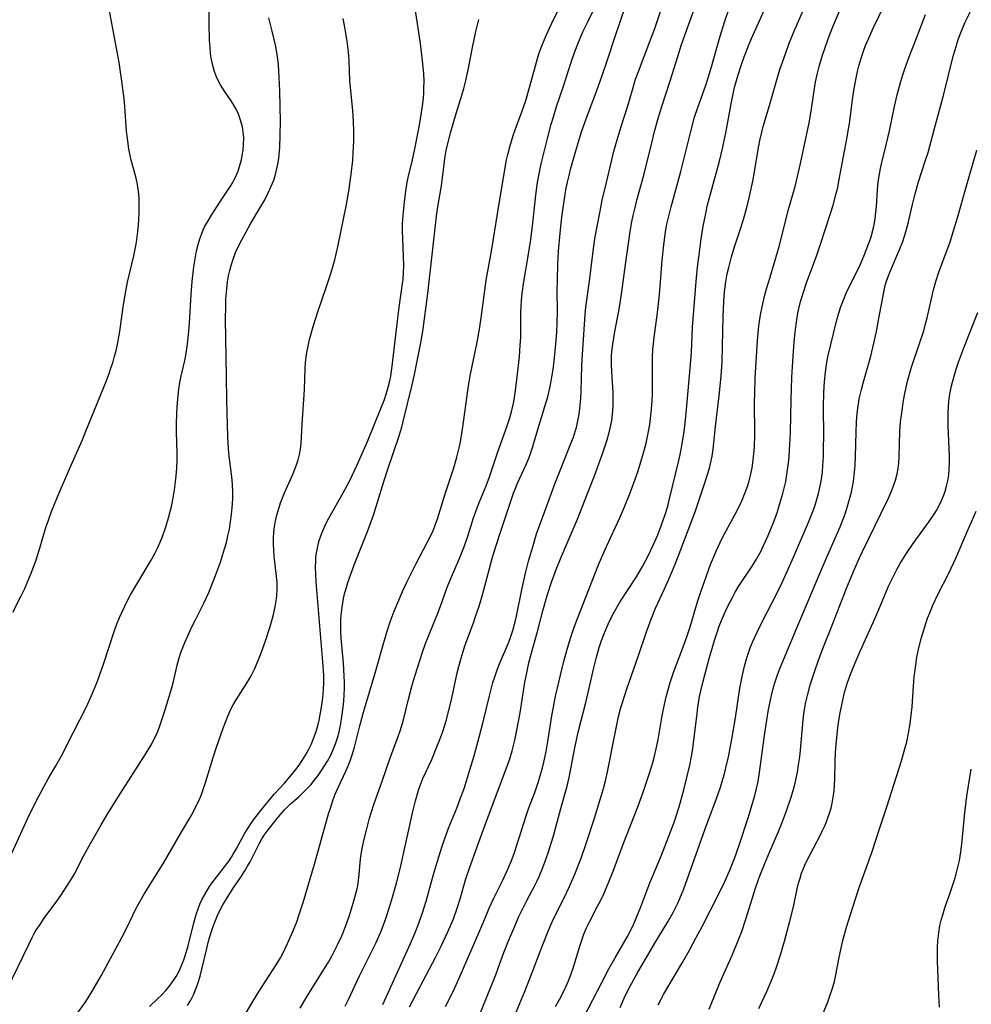
# Model space of a CAD drawing. Units: inches. Extents: x 2065950 to 2070643, y 216968 to 220138.
# Drawn here: x 2069216 to 2069330, y 218895 to 219013 of the extents above; entities that cross this region are included whole.
import ezdxf

# ---------------------------------------------------------------- set-up
doc = ezdxf.new("R2010")
doc.units = ezdxf.units.IN
doc.header["$MEASUREMENT"] = 0
doc.layers.add('c_19_T13S_R19E', color=84, linetype='Continuous')

msp = doc.modelspace()

# ---------------------------------------------------------------- linework, layer by layer
at = {"layer": 'c_19_T13S_R19E'}
for points, elevation in [([(2069270.86, 218892.96), (2069272.43, 218896.76), (2069272.85, 218897.84), (2069273.92, 218900.74), (2069274.47, 218902.12), (2069275.22, 218903.89), (2069275.68, 218904.95), (2069276.17, 218906.01), (2069276.66, 218906.98), (2069277.64, 218908.84), (2069277.88, 218909.32), (2069278.12, 218909.84), (2069278.57, 218910.93), (2069278.81, 218911.56), (2069279.21, 218912.69), (2069279.84, 218914.7), (2069280.74, 218917.98), (2069281.34, 218920.1), (2069281.49, 218920.66), (2069281.77, 218921.92), (2069282.41, 218925.26), (2069282.83, 218927.13), (2069283.75, 218930.7), (2069284.71, 218934.86), (2069285.02, 218936.14), (2069285.35, 218937.31), (2069285.62, 218938.15), (2069285.96, 218939.06), (2069286.4, 218940.1), (2069286.65, 218940.62), (2069287.12, 218941.51), (2069287.83, 218942.72), (2069289.79, 218945.77), (2069290.53, 218947.02), (2069291.2, 218948.26), (2069291.82, 218949.56), (2069292.35, 218950.79), (2069292.81, 218951.98), (2069293.25, 218953.24), (2069293.55, 218954.22), (2069293.74, 218954.94), (2069294.88, 218959.72), (2069295.04, 218960.43), (2069295.29, 218961.72), (2069295.51, 218963.17), (2069295.63, 218964.19), (2069295.8, 218965.81), (2069296.28, 218971.21), (2069296.39, 218972.69), (2069296.54, 218975.7), (2069296.97, 218981.16), (2069297.14, 218982.9), (2069297.35, 218984.67), (2069297.57, 218986.28), (2069297.82, 218987.81), (2069298.07, 218989.12), (2069298.34, 218990.34), (2069298.72, 218991.8), (2069299.74, 218995.58), (2069300.15, 218997.28), (2069300.55, 218999.19), (2069301.14, 219002.45), (2069301.44, 219003.86), (2069301.6, 219004.56), (2069301.99, 219005.93), (2069302.4, 219007.19), (2069302.72, 219008.11), (2069303.22, 219009.4), (2069303.6, 219010.28), (2069304.13, 219011.47), (2069305.69, 219014.88)], 904), ([(2069214.7, 218912.2), (2069216.81, 218916.74), (2069217.85, 218918.89), (2069218.75, 218920.61), (2069219.29, 218921.55), (2069220.21, 218923.11), (2069220.87, 218924.29), (2069222.25, 218927.08), (2069223.9, 218930.26), (2069224.16, 218930.81), (2069224.64, 218931.89), (2069225.19, 218933.24), (2069225.48, 218934.04), (2069225.91, 218935.3), (2069227.15, 218939.09), (2069227.48, 218939.99), (2069227.84, 218940.88), (2069228.1, 218941.49), (2069228.79, 218942.92), (2069229.15, 218943.59), (2069230.01, 218945.09), (2069231.63, 218947.78), (2069232.11, 218948.65), (2069232.41, 218949.28), (2069232.7, 218949.93), (2069232.96, 218950.58), (2069233.41, 218951.86), (2069233.7, 218952.82), (2069234.04, 218954.19), (2069234.25, 218955.25), (2069234.4, 218956.19), (2069234.53, 218957.15), (2069234.6, 218957.86), (2069234.68, 218958.79), (2069234.72, 218959.72), (2069234.72, 218960.6), (2069234.64, 218963.17), (2069234.65, 218964.13), (2069234.7, 218965.32), (2069234.75, 218966.14), (2069234.86, 218967.55), (2069234.94, 218968.27), (2069235.06, 218969.05), (2069235.18, 218969.65), (2069235.66, 218971.7), (2069235.77, 218972.28), (2069235.99, 218973.66), (2069236.15, 218975.21), (2069236.22, 218976.15), (2069236.41, 218979.62), (2069236.53, 218981.17), (2069236.73, 218982.91), (2069236.93, 218984.13), (2069237.07, 218984.82), (2069237.26, 218985.61), (2069237.45, 218986.27), (2069237.68, 218986.91), (2069237.86, 218987.35), (2069238.07, 218987.78), (2069238.33, 218988.25), (2069238.86, 218989.11), (2069239.93, 218990.78), (2069241.2, 218992.71), (2069241.42, 218993.08), (2069241.66, 218993.52), (2069241.86, 218993.95), (2069242.04, 218994.39), (2069242.31, 218995.21), (2069242.44, 218995.73), (2069242.55, 218996.25), (2069242.65, 218996.91), (2069242.71, 218997.56), (2069242.72, 218998.42), (2069242.67, 218999.05), (2069242.56, 218999.72), (2069242.38, 219000.38), (2069242.08, 219001.23), (2069241.8, 219001.81), (2069241.52, 219002.32), (2069241.21, 219002.82), (2069240.41, 219003.99), (2069239.93, 219004.75), (2069239.47, 219005.64), (2069239.16, 219006.45), (2069238.96, 219007.2), (2069238.82, 219007.98), (2069238.75, 219008.44), (2069238.68, 219009.25), (2069238.63, 219010.07), (2069238.58, 219012.14), (2069238.57, 219013.64)], 882), ([(2069227.41, 218972.86), (2069227.63, 218973.84), (2069227.87, 218975.18), (2069228.26, 218978.13), (2069228.57, 218979.99), (2069228.8, 218981.1), (2069229.55, 218984.24), (2069229.74, 218985.23), (2069229.85, 218985.89), (2069230.01, 218987.17), (2069230.09, 218987.92), (2069230.18, 218989.34), (2069230.2, 218990.14), (2069230.19, 218990.65), (2069230.17, 218991.16), (2069230.1, 218992.01), (2069230.03, 218992.51), (2069229.94, 218993), (2069229.78, 218993.71), (2069229.24, 218995.72), (2069229.11, 218996.28), (2069228.96, 218997.06), (2069228.77, 218998.31), (2069228.68, 218999.19), (2069228.46, 219002.15), (2069228.37, 219003.04), (2069228.1, 219005.17), (2069227.78, 219007.4), (2069227.56, 219008.69), (2069226.98, 219011.68), (2069226.63, 219013.62)], 880), ([(2069215.04, 218941.54), (2069216.04, 218943.5), (2069216.46, 218944.37), (2069216.85, 218945.24), (2069217.24, 218946.19), (2069217.78, 218947.68), (2069218.22, 218949.07), (2069218.66, 218950.59), (2069219.03, 218951.78), (2069219.26, 218952.45), (2069219.69, 218953.58), (2069220.41, 218955.36), (2069221.85, 218958.79), (2069223.33, 218962.12), (2069223.8, 218963.21), (2069226.21, 218969.17), (2069226.57, 218970.13), (2069226.8, 218970.77), (2069227.01, 218971.43), (2069227.24, 218972.22), (2069227.41, 218972.86)], 880)]:
    msp.add_lwpolyline(points, dxfattribs=dict(at, elevation=elevation))
for points in [[(2069249.48, 218894.05, 894), (2069250.2, 218895.29, 894), (2069252.52, 218899, 894), (2069252.87, 218899.58, 894), (2069253.38, 218900.46, 894), (2069253.98, 218901.66, 894), (2069254.47, 218902.75, 894), (2069254.91, 218903.83, 894), (2069255.38, 218905.15, 894), (2069255.85, 218906.65, 894), (2069256.13, 218907.63, 894), (2069256.27, 218908.2, 894), (2069256.38, 218908.77, 894), (2069256.51, 218909.67, 894), (2069256.72, 218911.93, 894), (2069256.84, 218912.76, 894), (2069257, 218913.61, 894), (2069257.19, 218914.46, 894), (2069257.5, 218915.73, 894), (2069257.8, 218916.85, 894), (2069257.98, 218917.46, 894), (2069258.34, 218918.59, 894), (2069259.33, 218921.26, 894), (2069260.26, 218924.06, 894), (2069261.19, 218926.49, 894), (2069261.48, 218927.32, 894), (2069261.82, 218928.47, 894), (2069262.48, 218931.09, 894), (2069262.92, 218932.76, 894), (2069263.23, 218933.85, 894), (2069263.59, 218934.99, 894), (2069264.16, 218936.72, 894), (2069264.53, 218937.78, 894), (2069265.02, 218939.06, 894), (2069266, 218941.42, 894), (2069266.31, 218942.24, 894), (2069267.08, 218944.42, 894), (2069267.51, 218945.5, 894), (2069268.56, 218947.9, 894), (2069269.18, 218949.49, 894), (2069269.57, 218950.62, 894), (2069270.28, 218952.82, 894), (2069270.7, 218954.03, 894), (2069270.98, 218954.75, 894), (2069271.78, 218956.67, 894), (2069272.18, 218957.75, 894), (2069273.17, 218960.74, 894), (2069274.3, 218963.88, 894), (2069274.57, 218964.71, 894), (2069274.82, 218965.54, 894), (2069274.99, 218966.24, 894), (2069275.09, 218966.73, 894), (2069275.27, 218967.76, 894), (2069275.52, 218969.74, 894), (2069275.77, 218972.15, 894), (2069275.88, 218973.54, 894), (2069275.93, 218974.45, 894), (2069275.94, 218975.12, 894), (2069275.95, 218977.47, 894), (2069275.97, 218978.16, 894), (2069276.02, 218978.88, 894), (2069276.11, 218979.71, 894), (2069276.31, 218981.16, 894), (2069276.83, 218984.19, 894), (2069277.13, 218986.21, 894), (2069277.37, 218988.14, 894), (2069277.69, 218991.16, 894), (2069277.91, 218992.79, 894), (2069278.05, 218993.65, 894), (2069278.38, 218995.27, 894), (2069278.76, 218996.88, 894), (2069279.16, 218998.46, 894), (2069279.59, 219000.03, 894), (2069279.85, 219000.92, 894), (2069280.23, 219002.13, 894), (2069281.01, 219004.44, 894), (2069281.97, 219007.45, 894), (2069282.37, 219008.63, 894), (2069282.89, 219009.95, 894), (2069283.38, 219011.08, 894), (2069283.96, 219012.3, 894), (2069285.83, 219016.09, 894)], [(2069259.41, 218894.49, 898), (2069262.72, 218901.81, 898), (2069263.32, 218903.22, 898), (2069263.59, 218903.93, 898), (2069264.15, 218905.5, 898), (2069264.59, 218906.9, 898), (2069265.48, 218910.08, 898), (2069265.95, 218911.7, 898), (2069266.5, 218913.46, 898), (2069266.87, 218914.53, 898), (2069267.28, 218915.62, 898), (2069268.27, 218918.05, 898), (2069268.64, 218919.03, 898), (2069269.13, 218920.38, 898), (2069269.84, 218922.62, 898), (2069270.3, 218924.18, 898), (2069270.79, 218925.94, 898), (2069271.38, 218928.22, 898), (2069272.17, 218931.48, 898), (2069272.6, 218933.08, 898), (2069272.82, 218933.78, 898), (2069273.11, 218934.61, 898), (2069273.38, 218935.33, 898), (2069274.49, 218937.95, 898), (2069274.74, 218938.6, 898), (2069274.98, 218939.31, 898), (2069275.27, 218940.36, 898), (2069275.43, 218941.04, 898), (2069276.11, 218944.4, 898), (2069276.51, 218946.19, 898), (2069276.88, 218947.65, 898), (2069277.32, 218949.25, 898), (2069277.82, 218950.9, 898), (2069278.32, 218952.31, 898), (2069280.1, 218957.12, 898), (2069280.56, 218958.3, 898), (2069281.95, 218961.75, 898), (2069282.24, 218962.52, 898), (2069282.5, 218963.3, 898), (2069282.6, 218963.68, 898), (2069282.79, 218964.47, 898), (2069282.93, 218965.26, 898), (2069283.06, 218966.29, 898), (2069283.13, 218967.15, 898), (2069283.17, 218968.01, 898), (2069283.26, 218971.04, 898), (2069283.32, 218972.4, 898), (2069283.66, 218977.2, 898), (2069283.75, 218978.1, 898), (2069284.17, 218981.2, 898), (2069284.52, 218984.16, 898), (2069284.68, 218985.38, 898), (2069284.86, 218986.53, 898), (2069285.08, 218987.76, 898), (2069285.44, 218989.61, 898), (2069285.71, 218990.91, 898), (2069286.2, 218993.04, 898), (2069286.85, 218995.74, 898), (2069287.11, 218996.79, 898), (2069287.48, 218998.13, 898), (2069287.97, 218999.74, 898), (2069288.77, 219002.24, 898), (2069289.31, 219004.14, 898), (2069289.7, 219005.4, 898), (2069290.03, 219006.32, 898), (2069291.42, 219009.95, 898), (2069291.99, 219011.51, 898), (2069293.5, 219016.01, 898)], [(2069231.42, 218894.25, 888), (2069232.37, 218895.16, 888), (2069232.88, 218895.66, 888), (2069233.36, 218896.18, 888), (2069233.89, 218896.82, 888), (2069234.38, 218897.49, 888), (2069234.6, 218897.84, 888), (2069234.96, 218898.51, 888), (2069235.27, 218899.18, 888), (2069235.54, 218899.87, 888), (2069235.86, 218900.84, 888), (2069236.06, 218901.54, 888), (2069236.75, 218904.28, 888), (2069237.06, 218905.39, 888), (2069237.25, 218905.96, 888), (2069237.47, 218906.54, 888), (2069237.73, 218907.11, 888), (2069238.16, 218907.89, 888), (2069238.63, 218908.64, 888), (2069238.91, 218909.05, 888), (2069239.44, 218909.78, 888), (2069240.96, 218911.74, 888), (2069241.24, 218912.14, 888), (2069241.47, 218912.5, 888), (2069241.83, 218913.11, 888), (2069242.86, 218915.03, 888), (2069243.2, 218915.6, 888), (2069243.56, 218916.17, 888), (2069244.02, 218916.81, 888), (2069245.07, 218918.15, 888), (2069246, 218919.27, 888), (2069246.42, 218919.75, 888), (2069247.6, 218921.03, 888), (2069248.45, 218922.01, 888), (2069248.96, 218922.66, 888), (2069249.35, 218923.2, 888), (2069249.73, 218923.74, 888), (2069250.14, 218924.39, 888), (2069250.53, 218925.1, 888), (2069250.83, 218925.73, 888), (2069251.09, 218926.38, 888), (2069251.4, 218927.24, 888), (2069251.59, 218927.91, 888), (2069251.75, 218928.58, 888), (2069251.93, 218929.45, 888), (2069252.05, 218930.14, 888), (2069252.21, 218931.27, 888), (2069252.29, 218932.21, 888), (2069252.33, 218933.13, 888), (2069252.32, 218933.96, 888), (2069252.22, 218935.56, 888), (2069251.4, 218945.16, 888), (2069251.35, 218946.09, 888), (2069251.33, 218946.88, 888), (2069251.35, 218947.67, 888), (2069251.38, 218948.12, 888), (2069251.47, 218948.79, 888), (2069251.6, 218949.45, 888), (2069251.77, 218950.11, 888), (2069252.08, 218951.01, 888), (2069252.32, 218951.56, 888), (2069252.58, 218952.11, 888), (2069252.94, 218952.8, 888), (2069254.64, 218955.83, 888), (2069255.39, 218957.24, 888), (2069256.32, 218959.17, 888), (2069257.56, 218961.98, 888), (2069259.17, 218965.93, 888), (2069259.58, 218967.01, 888), (2069259.81, 218967.66, 888), (2069260.01, 218968.32, 888), (2069260.24, 218969.25, 888), (2069260.35, 218969.82, 888), (2069260.53, 218971.03, 888), (2069261.27, 218977.44, 888), (2069261.43, 218978.64, 888), (2069261.65, 218980.04, 888), (2069261.77, 218980.91, 888), (2069261.82, 218981.42, 888), (2069261.87, 218982.24, 888), (2069261.9, 218983.06, 888), (2069261.88, 218984.15, 888), (2069261.78, 218986.32, 888), (2069261.76, 218987.18, 888), (2069261.77, 218988.09, 888), (2069261.86, 218989.52, 888), (2069261.98, 218990.69, 888), (2069262.15, 218992.01, 888), (2069262.33, 218993.09, 888), (2069262.53, 218994, 888), (2069262.91, 218995.56, 888), (2069263.24, 218997.06, 888), (2069263.78, 218999.91, 888), (2069264.04, 219001.43, 888), (2069264.15, 219002.18, 888), (2069264.26, 219003.16, 888), (2069264.3, 219003.75, 888), (2069264.33, 219004.34, 888), (2069264.34, 219005.16, 888), (2069264.3, 219006.08, 888), (2069264.17, 219007.62, 888), (2069263.92, 219009.7, 888), (2069263.25, 219014.17, 888)], [(2069254.88, 218894.31, 896), (2069255.29, 218895.11, 896), (2069256.6, 218897.94, 896), (2069258.58, 218901.92, 896), (2069259.18, 218903.28, 896), (2069259.47, 218904.04, 896), (2069259.75, 218904.81, 896), (2069260.2, 218906.16, 896), (2069260.57, 218907.35, 896), (2069261.09, 218909.2, 896), (2069261.46, 218910.75, 896), (2069262.98, 218917.62, 896), (2069263.31, 218918.93, 896), (2069263.67, 218920.19, 896), (2069263.94, 218920.95, 896), (2069264.2, 218921.57, 896), (2069265.26, 218923.88, 896), (2069265.89, 218925.37, 896), (2069266.24, 218926.25, 896), (2069266.59, 218927.24, 896), (2069266.98, 218928.49, 896), (2069267.44, 218930.2, 896), (2069267.79, 218931.76, 896), (2069268.32, 218934.25, 896), (2069268.5, 218935.03, 896), (2069268.77, 218936.03, 896), (2069269.01, 218936.83, 896), (2069269.24, 218937.51, 896), (2069270.25, 218940.24, 896), (2069270.52, 218940.99, 896), (2069270.93, 218942.23, 896), (2069271.33, 218943.62, 896), (2069272.56, 218948.14, 896), (2069273.01, 218949.64, 896), (2069273.49, 218951.12, 896), (2069275.07, 218955.78, 896), (2069275.33, 218956.46, 896), (2069275.56, 218957.01, 896), (2069276.58, 218959.22, 896), (2069276.94, 218960.08, 896), (2069277.07, 218960.44, 896), (2069277.35, 218961.28, 896), (2069277.97, 218963.42, 896), (2069278.83, 218966.18, 896), (2069279.16, 218967.33, 896), (2069279.41, 218968.36, 896), (2069279.59, 218969.21, 896), (2069279.67, 218969.71, 896), (2069279.81, 218970.65, 896), (2069279.93, 218971.6, 896), (2069280.19, 218974.11, 896), (2069280.26, 218975.12, 896), (2069280.31, 218976.15, 896), (2069280.32, 218977.59, 896), (2069280.31, 218980.01, 896), (2069280.32, 218981.35, 896), (2069280.37, 218983.19, 896), (2069280.46, 218984.78, 896), (2069280.65, 218986.97, 896), (2069280.87, 218988.86, 896), (2069281.26, 218991.64, 896), (2069281.38, 218992.34, 896), (2069281.53, 218993.09, 896), (2069281.72, 218993.87, 896), (2069281.95, 218994.74, 896), (2069282.81, 218997.79, 896), (2069283.21, 218999.1, 896), (2069283.56, 219000.1, 896), (2069283.82, 219000.79, 896), (2069284.89, 219003.6, 896), (2069285.7, 219005.87, 896), (2069286.33, 219007.74, 896), (2069287.21, 219010.43, 896), (2069288.47, 219014.16, 896)], [(2069262.58, 218894.2, 900), (2069263.82, 218896.58, 900), (2069265.77, 218900.22, 900), (2069266.39, 218901.48, 900), (2069267.19, 218903.19, 900), (2069267.85, 218904.76, 900), (2069268.31, 218906.04, 900), (2069268.69, 218907.28, 900), (2069269.09, 218908.71, 900), (2069269.36, 218909.58, 900), (2069269.79, 218910.85, 900), (2069270.89, 218913.95, 900), (2069271.82, 218916.49, 900), (2069274.07, 218922.43, 900), (2069274.58, 218923.84, 900), (2069274.9, 218924.91, 900), (2069275.08, 218925.55, 900), (2069275.23, 218926.2, 900), (2069275.44, 218927.19, 900), (2069275.86, 218929.48, 900), (2069276.43, 218933.12, 900), (2069276.61, 218934.05, 900), (2069276.91, 218935.44, 900), (2069277.17, 218936.48, 900), (2069277.92, 218939.21, 900), (2069278.56, 218941.67, 900), (2069279.09, 218943.54, 900), (2069279.6, 218945.11, 900), (2069280.16, 218946.63, 900), (2069280.77, 218948.14, 900), (2069282.1, 218951.21, 900), (2069282.72, 218952.69, 900), (2069283.95, 218955.77, 900), (2069284.77, 218957.88, 900), (2069285.82, 218960.73, 900), (2069286.3, 218962.2, 900), (2069286.58, 218963.21, 900), (2069286.7, 218963.74, 900), (2069286.84, 218964.51, 900), (2069286.95, 218965.27, 900), (2069287.02, 218966.17, 900), (2069287.03, 218967.09, 900), (2069287, 218967.84, 900), (2069286.84, 218970.35, 900), (2069286.81, 218971.19, 900), (2069286.82, 218972.25, 900), (2069286.86, 218972.73, 900), (2069286.97, 218973.66, 900), (2069287.22, 218975.16, 900), (2069287.69, 218977.59, 900), (2069287.9, 218978.84, 900), (2069288.06, 218979.94, 900), (2069288.48, 218983.22, 900), (2069288.83, 218985.73, 900), (2069289.05, 218987.15, 900), (2069289.26, 218988.3, 900), (2069289.41, 218989.07, 900), (2069289.67, 218990.19, 900), (2069289.85, 218990.9, 900), (2069290.69, 218993.92, 900), (2069291.63, 218997.8, 900), (2069291.98, 218999.13, 900), (2069292.46, 219000.85, 900), (2069292.84, 219002.13, 900), (2069293.84, 219005.21, 900), (2069294.75, 219008.14, 900), (2069295.21, 219009.56, 900), (2069295.76, 219011.13, 900), (2069296.9, 219014.19, 900)], [(2069266.91, 218894.25, 902), (2069267.37, 218895.18, 902), (2069268.01, 218896.51, 902), (2069268.65, 218897.93, 902), (2069270.67, 218902.52, 902), (2069271.73, 218905.06, 902), (2069272.15, 218906.05, 902), (2069272.72, 218907.25, 902), (2069273.71, 218909.23, 902), (2069274.23, 218910.35, 902), (2069274.79, 218911.66, 902), (2069275.18, 218912.73, 902), (2069276.59, 218917.12, 902), (2069276.92, 218918.08, 902), (2069277.64, 218920.05, 902), (2069278.05, 218921.24, 902), (2069278.23, 218921.8, 902), (2069278.53, 218922.88, 902), (2069278.69, 218923.54, 902), (2069278.96, 218924.84, 902), (2069279.17, 218926.01, 902), (2069279.7, 218929.33, 902), (2069279.84, 218930.14, 902), (2069280.11, 218931.46, 902), (2069280.52, 218933.28, 902), (2069281.07, 218935.49, 902), (2069281.53, 218937.23, 902), (2069281.92, 218938.53, 902), (2069282.29, 218939.61, 902), (2069282.73, 218940.78, 902), (2069284.74, 218945.9, 902), (2069285.34, 218947.41, 902), (2069286.21, 218949.4, 902), (2069287.76, 218952.76, 902), (2069288.36, 218954.17, 902), (2069289.03, 218955.82, 902), (2069289.5, 218957.04, 902), (2069289.97, 218958.36, 902), (2069290.26, 218959.27, 902), (2069290.73, 218960.9, 902), (2069290.95, 218961.77, 902), (2069291.26, 218963.19, 902), (2069291.4, 218964.03, 902), (2069291.58, 218965.46, 902), (2069291.68, 218966.8, 902), (2069291.72, 218967.71, 902), (2069291.73, 218969.14, 902), (2069291.72, 218971.26, 902), (2069291.73, 218972.15, 902), (2069291.78, 218973.03, 902), (2069291.92, 218974.46, 902), (2069292.29, 218977.12, 902), (2069292.46, 218978.48, 902), (2069292.61, 218980.06, 902), (2069292.88, 218983.73, 902), (2069293.07, 218985.56, 902), (2069293.29, 218987.13, 902), (2069293.46, 218988.04, 902), (2069293.67, 218989.01, 902), (2069293.95, 218990.12, 902), (2069295.11, 218994.34, 902), (2069295.53, 218995.96, 902), (2069296.32, 218999.15, 902), (2069296.78, 219000.87, 902), (2069297.15, 219002.04, 902), (2069298.12, 219004.71, 902), (2069298.41, 219005.56, 902), (2069298.81, 219006.91, 902), (2069299.43, 219009.16, 902), (2069299.84, 219010.57, 902), (2069300.36, 219012.25, 902), (2069300.99, 219014.12, 902)], [(2069274.37, 218891.17, 906), (2069276.39, 218895.97, 906), (2069276.99, 218897.5, 906), (2069278.24, 218900.87, 906), (2069279.13, 218903.1, 906), (2069279.57, 218904.12, 906), (2069279.87, 218904.75, 906), (2069281.08, 218907.2, 906), (2069281.77, 218908.63, 906), (2069282.42, 218910.12, 906), (2069283.16, 218912.03, 906), (2069283.81, 218913.9, 906), (2069284.77, 218916.83, 906), (2069285.47, 218919.08, 906), (2069285.84, 218920.39, 906), (2069286.08, 218921.32, 906), (2069286.32, 218922.38, 906), (2069287.13, 218926.43, 906), (2069287.67, 218929.01, 906), (2069287.94, 218930.09, 906), (2069288.12, 218930.71, 906), (2069288.63, 218932.32, 906), (2069289.99, 218936.2, 906), (2069291, 218939.15, 906), (2069291.55, 218940.69, 906), (2069292.08, 218942.01, 906), (2069293.16, 218944.33, 906), (2069293.83, 218945.83, 906), (2069294.45, 218947.29, 906), (2069294.8, 218948.2, 906), (2069296.83, 218953.57, 906), (2069297.41, 218955.22, 906), (2069298.06, 218957.14, 906), (2069298.56, 218958.8, 906), (2069298.74, 218959.52, 906), (2069298.88, 218960.23, 906), (2069299.01, 218961.05, 906), (2069299.28, 218963.77, 906), (2069299.72, 218967.47, 906), (2069299.94, 218969.83, 906), (2069300.06, 218971.52, 906), (2069300.13, 218973.37, 906), (2069300.19, 218976.91, 906), (2069300.28, 218978.75, 906), (2069300.37, 218979.91, 906), (2069300.44, 218980.52, 906), (2069300.52, 218981.12, 906), (2069300.69, 218982.07, 906), (2069300.87, 218982.86, 906), (2069301.2, 218984.12, 906), (2069301.53, 218985.2, 906), (2069302.21, 218987.22, 906), (2069302.64, 218988.6, 906), (2069303.08, 218990.2, 906), (2069303.32, 218991.18, 906), (2069303.49, 218991.91, 906), (2069303.76, 218993.2, 906), (2069303.96, 218994.32, 906), (2069304.42, 218997.21, 906), (2069304.58, 218998.08, 906), (2069304.82, 218999.08, 906), (2069305.01, 218999.76, 906), (2069305.77, 219002.25, 906), (2069306.8, 219005.89, 906), (2069307.01, 219006.56, 906), (2069307.46, 219007.9, 906), (2069308.09, 219009.62, 906), (2069308.68, 219011.11, 906), (2069308.95, 219011.74, 906), (2069310.24, 219014.66, 906)], [(2069280.1, 218894.26, 908), (2069280.57, 218895.1, 908), (2069281.17, 218896.27, 908), (2069281.65, 218897.32, 908), (2069281.86, 218897.84, 908), (2069282.21, 218898.85, 908), (2069282.63, 218900.17, 908), (2069283.05, 218901.61, 908), (2069283.33, 218902.47, 908), (2069283.51, 218902.94, 908), (2069283.83, 218903.69, 908), (2069284.18, 218904.4, 908), (2069285.15, 218906.27, 908), (2069285.52, 218907, 908), (2069285.88, 218907.77, 908), (2069286.43, 218909.02, 908), (2069287, 218910.48, 908), (2069288.29, 218913.93, 908), (2069289.96, 218918.21, 908), (2069290.59, 218919.97, 908), (2069291.35, 218922.21, 908), (2069291.77, 218923.52, 908), (2069291.98, 218924.27, 908), (2069292.26, 218925.51, 908), (2069292.4, 218926.27, 908), (2069292.85, 218928.92, 908), (2069293.08, 218930.11, 908), (2069293.37, 218931.36, 908), (2069293.86, 218933.1, 908), (2069294.29, 218934.43, 908), (2069295.25, 218936.93, 908), (2069295.85, 218938.57, 908), (2069296.23, 218939.75, 908), (2069297.13, 218942.75, 908), (2069297.54, 218943.97, 908), (2069298.7, 218947.25, 908), (2069299.03, 218948.1, 908), (2069299.35, 218948.85, 908), (2069299.83, 218949.89, 908), (2069300.12, 218950.48, 908), (2069301.61, 218953.21, 908), (2069302.14, 218954.26, 908), (2069302.47, 218954.96, 908), (2069302.77, 218955.67, 908), (2069303.1, 218956.59, 908), (2069303.3, 218957.26, 908), (2069303.47, 218957.91, 908), (2069303.66, 218958.83, 908), (2069303.8, 218959.76, 908), (2069303.88, 218960.53, 908), (2069303.94, 218961.29, 908), (2069303.99, 218962.82, 908), (2069303.96, 218966.76, 908), (2069303.98, 218967.72, 908), (2069304.05, 218969.57, 908), (2069304.31, 218974.08, 908), (2069304.38, 218974.97, 908), (2069304.48, 218975.86, 908), (2069304.68, 218977.15, 908), (2069304.86, 218978.12, 908), (2069305.16, 218979.4, 908), (2069305.4, 218980.29, 908), (2069305.66, 218981.16, 908), (2069306.45, 218983.71, 908), (2069306.73, 218984.68, 908), (2069306.95, 218985.49, 908), (2069308, 218989.66, 908), (2069308.83, 218992.57, 908), (2069309.13, 218993.73, 908), (2069309.48, 218995.3, 908), (2069310.49, 219000.17, 908), (2069310.75, 219001.6, 908), (2069311.19, 219004.59, 908), (2069311.28, 219005.11, 908), (2069311.46, 219005.96, 908), (2069311.72, 219006.95, 908), (2069312.08, 219008.16, 908), (2069312.41, 219009.2, 908), (2069312.9, 219010.57, 908), (2069313.43, 219011.9, 908), (2069314.72, 219014.87, 908)], [(2069283.51, 218893, 910), (2069285.64, 218897.15, 910), (2069286.51, 218898.79, 910), (2069287.26, 218900.11, 910), (2069288.73, 218902.66, 910), (2069289.16, 218903.48, 910), (2069289.48, 218904.15, 910), (2069289.77, 218904.83, 910), (2069290.32, 218906.2, 910), (2069291.4, 218909.07, 910), (2069291.76, 218909.94, 910), (2069292.72, 218912.2, 910), (2069293.7, 218914.67, 910), (2069294.29, 218916.22, 910), (2069294.54, 218916.95, 910), (2069294.93, 218918.21, 910), (2069295.47, 218920.22, 910), (2069296.21, 218923.2, 910), (2069296.42, 218924.22, 910), (2069296.53, 218924.89, 910), (2069296.66, 218925.82, 910), (2069297.07, 218929.4, 910), (2069297.17, 218930.13, 910), (2069297.38, 218931.37, 910), (2069297.54, 218932.11, 910), (2069297.77, 218933.1, 910), (2069298.54, 218935.98, 910), (2069298.96, 218937.46, 910), (2069299.24, 218938.41, 910), (2069299.47, 218939.11, 910), (2069299.73, 218939.83, 910), (2069300.01, 218940.54, 910), (2069300.36, 218941.36, 910), (2069300.69, 218942.09, 910), (2069301.3, 218943.29, 910), (2069301.65, 218943.92, 910), (2069302.05, 218944.6, 910), (2069303.68, 218947.06, 910), (2069304.13, 218947.78, 910), (2069304.71, 218948.81, 910), (2069305.05, 218949.5, 910), (2069305.6, 218950.7, 910), (2069306.25, 218952.29, 910), (2069306.66, 218953.45, 910), (2069307.01, 218954.54, 910), (2069307.36, 218955.77, 910), (2069307.7, 218957.21, 910), (2069307.93, 218958.57, 910), (2069308.04, 218959.43, 910), (2069308.11, 218960.16, 910), (2069308.17, 218960.97, 910), (2069308.25, 218962.28, 910), (2069308.28, 218963.15, 910), (2069308.34, 218966.94, 910), (2069308.45, 218969.7, 910), (2069308.59, 218972.17, 910), (2069308.72, 218973.89, 910), (2069308.84, 218975.15, 910), (2069309.03, 218976.58, 910), (2069309.17, 218977.38, 910), (2069309.32, 218978.08, 910), (2069309.45, 218978.59, 910), (2069309.84, 218979.9, 910), (2069310.25, 218981.13, 910), (2069311.39, 218984.22, 910), (2069311.87, 218985.63, 910), (2069313.08, 218989.31, 910), (2069313.38, 218990.31, 910), (2069313.76, 218991.72, 910), (2069313.93, 218992.43, 910), (2069314.08, 218993.19, 910), (2069314.61, 218996.13, 910), (2069315.07, 218998.47, 910), (2069315.2, 218999.22, 910), (2069315.33, 219000.12, 910), (2069315.71, 219002.94, 910), (2069315.84, 219003.81, 910), (2069316.07, 219005.14, 910), (2069316.31, 219006.32, 910), (2069316.51, 219007.14, 910), (2069316.74, 219007.95, 910), (2069317.02, 219008.77, 910), (2069317.27, 219009.44, 910), (2069317.78, 219010.63, 910), (2069318.24, 219011.62, 910), (2069319.51, 219014.25, 910)], [(2069243.02, 218893.5, 892), (2069243.8, 218894.86, 892), (2069244.56, 218896.1, 892), (2069246.62, 218899.26, 892), (2069247.11, 218900.08, 892), (2069247.41, 218900.62, 892), (2069247.98, 218901.8, 892), (2069248.62, 218903.26, 892), (2069249.07, 218904.4, 892), (2069249.34, 218905.17, 892), (2069249.83, 218906.74, 892), (2069251.2, 218911.32, 892), (2069252.9, 218917.36, 892), (2069253.11, 218918.04, 892), (2069253.46, 218919.06, 892), (2069253.7, 218919.7, 892), (2069254.08, 218920.61, 892), (2069254.97, 218922.48, 892), (2069255.24, 218923.1, 892), (2069255.48, 218923.72, 892), (2069255.76, 218924.53, 892), (2069256, 218925.36, 892), (2069256.64, 218927.9, 892), (2069257.09, 218929.54, 892), (2069258.43, 218934.11, 892), (2069259.59, 218938.18, 892), (2069259.87, 218939.12, 892), (2069260.29, 218940.38, 892), (2069260.76, 218941.64, 892), (2069261.18, 218942.67, 892), (2069261.77, 218944.02, 892), (2069262.29, 218945.14, 892), (2069262.74, 218946.07, 892), (2069263.35, 218947.29, 892), (2069264.73, 218949.87, 892), (2069265.08, 218950.56, 892), (2069265.46, 218951.39, 892), (2069265.68, 218951.95, 892), (2069265.94, 218952.7, 892), (2069266.9, 218955.82, 892), (2069267.9, 218958.84, 892), (2069268.27, 218960.09, 892), (2069268.54, 218961.21, 892), (2069268.69, 218961.95, 892), (2069268.9, 218963.17, 892), (2069269.12, 218964.59, 892), (2069269.58, 218968.09, 892), (2069269.74, 218969.12, 892), (2069269.87, 218969.86, 892), (2069270.7, 218973.91, 892), (2069270.98, 218975.44, 892), (2069271.23, 218977.08, 892), (2069271.62, 218980.07, 892), (2069271.8, 218981.32, 892), (2069272.44, 218984.81, 892), (2069273.19, 218989.5, 892), (2069273.99, 218994.34, 892), (2069274.24, 218995.73, 892), (2069274.39, 218996.4, 892), (2069274.62, 218997.3, 892), (2069275.04, 218998.67, 892), (2069275.44, 218999.8, 892), (2069276.08, 219001.52, 892), (2069276.54, 219002.84, 892), (2069277, 219004.4, 892), (2069277.68, 219007.02, 892), (2069277.93, 219007.88, 892), (2069278.15, 219008.57, 892), (2069278.41, 219009.29, 892), (2069278.94, 219010.57, 892), (2069279.6, 219012.04, 892), (2069280.59, 219014.02, 892)], [(2069287.84, 218894.12, 912), (2069288.34, 218895.24, 912), (2069288.94, 218896.48, 912), (2069289.24, 218897.06, 912), (2069289.97, 218898.38, 912), (2069291, 218900.14, 912), (2069292.01, 218901.85, 912), (2069293.57, 218904.41, 912), (2069294.21, 218905.54, 912), (2069294.77, 218906.64, 912), (2069295.02, 218907.22, 912), (2069295.48, 218908.37, 912), (2069298.06, 218915.57, 912), (2069299.4, 218919.2, 912), (2069299.86, 218920.55, 912), (2069300.07, 218921.22, 912), (2069300.34, 218922.14, 912), (2069300.52, 218922.86, 912), (2069300.83, 218924.19, 912), (2069301.23, 218926.29, 912), (2069301.67, 218928.86, 912), (2069302.21, 218932.42, 912), (2069302.42, 218933.63, 912), (2069302.74, 218935.06, 912), (2069303.02, 218936.07, 912), (2069303.23, 218936.67, 912), (2069303.45, 218937.27, 912), (2069303.73, 218937.95, 912), (2069304.26, 218939.12, 912), (2069304.88, 218940.37, 912), (2069306.66, 218943.83, 912), (2069307.28, 218945.09, 912), (2069307.69, 218945.98, 912), (2069308.64, 218948.14, 912), (2069310.45, 218952.39, 912), (2069310.93, 218953.58, 912), (2069311.17, 218954.24, 912), (2069311.39, 218954.92, 912), (2069311.63, 218955.77, 912), (2069311.8, 218956.49, 912), (2069311.94, 218957.22, 912), (2069312.09, 218958.34, 912), (2069312.16, 218959.07, 912), (2069312.22, 218960.17, 912), (2069312.24, 218961.27, 912), (2069312.25, 218962.58, 912), (2069312.22, 218966.16, 912), (2069312.26, 218967.91, 912), (2069312.34, 218969.15, 912), (2069312.46, 218970.28, 912), (2069312.6, 218971.21, 912), (2069312.76, 218972.13, 912), (2069313.09, 218973.6, 912), (2069313.75, 218976.23, 912), (2069313.94, 218976.95, 912), (2069314.27, 218978.04, 912), (2069314.65, 218979.04, 912), (2069314.96, 218979.75, 912), (2069315.28, 218980.44, 912), (2069316.53, 218982.97, 912), (2069317.08, 218984.21, 912), (2069317.36, 218984.91, 912), (2069317.68, 218985.75, 912), (2069317.93, 218986.51, 912), (2069318.14, 218987.28, 912), (2069318.29, 218987.95, 912), (2069318.41, 218988.71, 912), (2069318.5, 218989.48, 912), (2069318.57, 218990.16, 912), (2069318.7, 218992.2, 912), (2069318.79, 218993.11, 912), (2069318.93, 218994.01, 912), (2069319.07, 218994.72, 912), (2069319.23, 218995.44, 912), (2069319.8, 218997.71, 912), (2069320.15, 218999.22, 912), (2069320.76, 219002.15, 912), (2069321.07, 219003.52, 912), (2069321.49, 219005.12, 912), (2069321.73, 219005.95, 912), (2069321.97, 219006.67, 912), (2069322.48, 219008.1, 912), (2069323.3, 219010.15, 912), (2069324.46, 219013.18, 912)], [(2069292.42, 218894.46, 914), (2069292.76, 218895.14, 914), (2069293.06, 218895.7, 914), (2069295.36, 218899.61, 914), (2069296.15, 218901, 914), (2069296.98, 218902.52, 914), (2069297.69, 218903.86, 914), (2069299.72, 218907.84, 914), (2069300.4, 218909.24, 914), (2069301, 218910.6, 914), (2069301.54, 218911.99, 914), (2069302.06, 218913.47, 914), (2069303.24, 218916.98, 914), (2069303.77, 218918.75, 914), (2069304, 218919.56, 914), (2069304.2, 218920.38, 914), (2069304.38, 218921.22, 914), (2069304.56, 218922.3, 914), (2069305.12, 218926.47, 914), (2069305.35, 218928.08, 914), (2069305.6, 218929.62, 914), (2069305.83, 218930.83, 914), (2069305.98, 218931.52, 914), (2069306.19, 218932.37, 914), (2069306.39, 218933.05, 914), (2069306.71, 218934, 914), (2069307.04, 218934.86, 914), (2069309.09, 218939.71, 914), (2069311.65, 218945.88, 914), (2069312.61, 218948.11, 914), (2069313.8, 218950.77, 914), (2069314.21, 218951.74, 914), (2069314.65, 218952.86, 914), (2069314.9, 218953.54, 914), (2069315.12, 218954.23, 914), (2069315.36, 218955.07, 914), (2069315.57, 218955.93, 914), (2069315.81, 218957.21, 914), (2069315.94, 218958.31, 914), (2069316.01, 218959.11, 914), (2069316.06, 218960.17, 914), (2069316.14, 218963.15, 914), (2069316.18, 218964.26, 914), (2069316.23, 218964.96, 914), (2069316.3, 218965.66, 914), (2069316.41, 218966.49, 914), (2069316.52, 218967.09, 914), (2069316.78, 218968.2, 914), (2069317.03, 218969.15, 914), (2069317.9, 218972.23, 914), (2069318.28, 218973.79, 914), (2069318.58, 218975.18, 914), (2069318.84, 218976.52, 914), (2069319.45, 218979.88, 914), (2069319.63, 218980.68, 914), (2069319.78, 218981.19, 914), (2069319.93, 218981.63, 914), (2069320.22, 218982.37, 914), (2069321.37, 218985.07, 914), (2069321.72, 218985.95, 914), (2069322.11, 218987.13, 914), (2069322.41, 218988.3, 914), (2069322.88, 218990.38, 914), (2069323.21, 218991.67, 914), (2069323.62, 218993.1, 914), (2069324.47, 218995.7, 914), (2069324.76, 218996.64, 914), (2069325.53, 218999.51, 914), (2069326.67, 219003.62, 914), (2069327.79, 219008.16, 914), (2069328.16, 219009.45, 914), (2069328.39, 219010.16, 914), (2069328.72, 219011.08, 914), (2069329.18, 219012.16, 914), (2069329.88, 219013.62, 914)], [(2069214.35, 218896.34, 884), (2069216.94, 218901.71, 884), (2069217.36, 218902.55, 884), (2069217.57, 218902.94, 884), (2069217.81, 218903.35, 884), (2069218.3, 218904.09, 884), (2069218.81, 218904.83, 884), (2069220.32, 218906.89, 884), (2069220.79, 218907.56, 884), (2069221.61, 218908.8, 884), (2069221.96, 218909.36, 884), (2069222.38, 218910.1, 884), (2069223.54, 218912.34, 884), (2069224.18, 218913.52, 884), (2069225.61, 218916.03, 884), (2069226.42, 218917.38, 884), (2069227.89, 218919.75, 884), (2069230.75, 218924.17, 884), (2069231.35, 218925.15, 884), (2069231.69, 218925.74, 884), (2069232, 218926.34, 884), (2069232.33, 218927.04, 884), (2069232.62, 218927.77, 884), (2069232.91, 218928.61, 884), (2069233.18, 218929.47, 884), (2069234.08, 218932.44, 884), (2069234.28, 218933.22, 884), (2069234.75, 218935.19, 884), (2069234.97, 218936.04, 884), (2069235.19, 218936.7, 884), (2069235.41, 218937.31, 884), (2069235.65, 218937.9, 884), (2069236, 218938.7, 884), (2069236.49, 218939.76, 884), (2069236.96, 218940.7, 884), (2069237.93, 218942.59, 884), (2069238.54, 218943.9, 884), (2069239.07, 218945.2, 884), (2069239.47, 218946.24, 884), (2069239.94, 218947.54, 884), (2069240.43, 218949.1, 884), (2069240.64, 218949.89, 884), (2069240.83, 218950.69, 884), (2069241, 218951.48, 884), (2069241.15, 218952.37, 884), (2069241.27, 218953.25, 884), (2069241.35, 218954.03, 884), (2069241.41, 218955.12, 884), (2069241.42, 218955.96, 884), (2069241.38, 218956.8, 884), (2069241.34, 218957.35, 884), (2069241.26, 218958.07, 884), (2069240.97, 218960.22, 884), (2069240.89, 218961.09, 884), (2069240.81, 218962.58, 884), (2069240.72, 218965.41, 884), (2069240.69, 218966.95, 884), (2069240.67, 218969.74, 884), (2069240.57, 218974.43, 884), (2069240.55, 218976.59, 884), (2069240.56, 218978.16, 884), (2069240.59, 218979.09, 884), (2069240.68, 218980.28, 884), (2069240.78, 218981.11, 884), (2069240.91, 218981.84, 884), (2069241.05, 218982.47, 884), (2069241.22, 218983.1, 884), (2069241.41, 218983.72, 884), (2069241.75, 218984.63, 884), (2069242.1, 218985.4, 884), (2069242.48, 218986.16, 884), (2069243, 218987.13, 884), (2069243.54, 218988.09, 884), (2069244.77, 218990.16, 884), (2069245.23, 218990.96, 884), (2069245.66, 218991.78, 884), (2069246.02, 218992.58, 884), (2069246.31, 218993.32, 884), (2069246.47, 218993.82, 884), (2069246.65, 218994.51, 884), (2069246.8, 218995.21, 884), (2069246.91, 218995.92, 884), (2069246.97, 218996.41, 884), (2069247.03, 218997.18, 884), (2069247.09, 218998.74, 884), (2069247.11, 219000.33, 884), (2069247.1, 219002.15, 884), (2069247.05, 219004, 884), (2069246.94, 219006.43, 884), (2069246.89, 219007.16, 884), (2069246.78, 219008.11, 884), (2069246.57, 219009.34, 884), (2069246.38, 219010.18, 884), (2069246.14, 219011.16, 884), (2069245.71, 219012.78, 884)], [(2069222.87, 218893.58, 886), (2069223.61, 218894.62, 886), (2069224.06, 218895.31, 886), (2069224.5, 218896.01, 886), (2069225.61, 218897.94, 886), (2069228.12, 218902.53, 886), (2069228.71, 218903.68, 886), (2069229.8, 218905.96, 886), (2069230.14, 218906.61, 886), (2069230.84, 218907.8, 886), (2069233.08, 218911.46, 886), (2069235.18, 218915.05, 886), (2069236.4, 218917.11, 886), (2069236.73, 218917.7, 886), (2069237.03, 218918.3, 886), (2069237.36, 218919.01, 886), (2069237.64, 218919.69, 886), (2069237.9, 218920.39, 886), (2069238.13, 218921.09, 886), (2069239.04, 218924.1, 886), (2069239.45, 218925.36, 886), (2069240.25, 218927.64, 886), (2069240.8, 218929.06, 886), (2069241.19, 218929.9, 886), (2069241.42, 218930.34, 886), (2069241.8, 218931, 886), (2069242.94, 218932.76, 886), (2069243.34, 218933.43, 886), (2069243.6, 218933.91, 886), (2069243.99, 218934.7, 886), (2069244.56, 218936.01, 886), (2069245.1, 218937.43, 886), (2069245.37, 218938.2, 886), (2069245.87, 218939.79, 886), (2069246.23, 218941.07, 886), (2069246.48, 218942.17, 886), (2069246.57, 218942.64, 886), (2069246.67, 218943.44, 886), (2069246.73, 218944.24, 886), (2069246.72, 218945.13, 886), (2069246.66, 218945.8, 886), (2069246.37, 218948.22, 886), (2069246.31, 218948.94, 886), (2069246.28, 218949.67, 886), (2069246.28, 218950.4, 886), (2069246.32, 218951.12, 886), (2069246.4, 218951.79, 886), (2069246.51, 218952.45, 886), (2069246.65, 218953.04, 886), (2069246.96, 218954.09, 886), (2069247.14, 218954.63, 886), (2069247.61, 218955.84, 886), (2069248.52, 218957.86, 886), (2069248.8, 218958.54, 886), (2069249.04, 218959.17, 886), (2069249.26, 218959.79, 886), (2069249.42, 218960.41, 886), (2069249.52, 218961.07, 886), (2069249.59, 218961.74, 886), (2069249.72, 218964.08, 886), (2069250.01, 218968.21, 886), (2069250.1, 218970.73, 886), (2069250.14, 218971.47, 886), (2069250.2, 218972.1, 886), (2069250.29, 218972.66, 886), (2069250.43, 218973.43, 886), (2069250.62, 218974.2, 886), (2069251.05, 218975.76, 886), (2069251.65, 218977.64, 886), (2069252.61, 218980.44, 886), (2069253.15, 218982.13, 886), (2069253.63, 218983.77, 886), (2069254.04, 218985.51, 886), (2069254.99, 218990.19, 886), (2069255.3, 218992.01, 886), (2069255.59, 218994.03, 886), (2069255.78, 218995.71, 886), (2069255.85, 218996.58, 886), (2069255.9, 218997.99, 886), (2069255.91, 218999.16, 886), (2069255.88, 219000.31, 886), (2069255.81, 219001.67, 886), (2069255.45, 219005.2, 886), (2069255.34, 219007.65, 886), (2069255.27, 219008.69, 886), (2069255.12, 219009.97, 886), (2069254.94, 219011.15, 886), (2069254.81, 219011.84, 886), (2069254.64, 219012.69, 886)], [(2069235.99, 218894.37, 890), (2069236.36, 218895.01, 890), (2069236.7, 218895.67, 890), (2069236.87, 218896.05, 890), (2069237.1, 218896.65, 890), (2069237.31, 218897.25, 890), (2069237.5, 218897.91, 890), (2069237.71, 218898.74, 890), (2069238.29, 218901.23, 890), (2069238.47, 218901.95, 890), (2069238.67, 218902.66, 890), (2069238.88, 218903.36, 890), (2069239.09, 218903.97, 890), (2069239.32, 218904.58, 890), (2069239.56, 218905.17, 890), (2069239.89, 218905.85, 890), (2069240.22, 218906.45, 890), (2069241.05, 218907.8, 890), (2069241.53, 218908.55, 890), (2069242.38, 218909.78, 890), (2069242.87, 218910.53, 890), (2069243.19, 218911.07, 890), (2069243.49, 218911.62, 890), (2069244.57, 218913.74, 890), (2069244.9, 218914.34, 890), (2069245.18, 218914.78, 890), (2069245.53, 218915.28, 890), (2069246.7, 218916.77, 890), (2069247.12, 218917.29, 890), (2069247.56, 218917.79, 890), (2069247.88, 218918.12, 890), (2069248.34, 218918.55, 890), (2069249.31, 218919.41, 890), (2069250.18, 218920.22, 890), (2069250.76, 218920.85, 890), (2069251.18, 218921.35, 890), (2069251.63, 218921.93, 890), (2069252.05, 218922.54, 890), (2069252.42, 218923.1, 890), (2069252.77, 218923.68, 890), (2069253.16, 218924.4, 890), (2069253.46, 218925.07, 890), (2069253.72, 218925.76, 890), (2069253.95, 218926.46, 890), (2069254.15, 218927.19, 890), (2069254.37, 218928.2, 890), (2069254.5, 218928.99, 890), (2069254.65, 218930.14, 890), (2069254.72, 218930.87, 890), (2069254.77, 218931.6, 890), (2069254.8, 218932.4, 890), (2069254.8, 218933.13, 890), (2069254.78, 218933.87, 890), (2069254.68, 218935.41, 890), (2069254.41, 218938.4, 890), (2069254.37, 218939.16, 890), (2069254.36, 218939.89, 890), (2069254.38, 218940.69, 890), (2069254.43, 218941.5, 890), (2069254.51, 218942.12, 890), (2069254.69, 218943.16, 890), (2069254.86, 218943.87, 890), (2069255.02, 218944.48, 890), (2069255.2, 218945.09, 890), (2069255.54, 218946.08, 890), (2069256.04, 218947.41, 890), (2069257.56, 218951.21, 890), (2069258.26, 218953.14, 890), (2069258.77, 218954.72, 890), (2069259.53, 218957.19, 890), (2069259.99, 218958.66, 890), (2069261.31, 218962.55, 890), (2069261.66, 218963.69, 890), (2069261.85, 218964.39, 890), (2069262.89, 218968.62, 890), (2069263.2, 218970.03, 890), (2069263.92, 218973.6, 890), (2069264.2, 218975.19, 890), (2069264.41, 218976.68, 890), (2069264.79, 218979.74, 890), (2069265.85, 218989, 890), (2069266, 218990.12, 890), (2069266.41, 218992.65, 890), (2069266.78, 218995.53, 890), (2069266.87, 218996.13, 890), (2069267, 218996.86, 890), (2069267.18, 218997.69, 890), (2069267.55, 218999.12, 890), (2069268.18, 219001.32, 890), (2069268.89, 219003.62, 890), (2069269.09, 219004.31, 890), (2069269.33, 219005.24, 890), (2069269.62, 219006.55, 890), (2069270.19, 219009.43, 890), (2069270.56, 219011.15, 890), (2069270.89, 219012.57, 890)], [(2069298.54, 218893.93, 916), (2069299.43, 218896.22, 916), (2069299.79, 218897.08, 916), (2069301.31, 218900.48, 916), (2069302.09, 218902.37, 916), (2069302.42, 218903.23, 916), (2069302.89, 218904.62, 916), (2069304.12, 218908.56, 916), (2069304.4, 218909.36, 916), (2069304.6, 218909.91, 916), (2069305.2, 218911.4, 916), (2069305.8, 218912.83, 916), (2069306.83, 218915.22, 916), (2069307.2, 218916.12, 916), (2069307.81, 218917.73, 916), (2069308.33, 218919.24, 916), (2069308.71, 218920.56, 916), (2069308.87, 218921.22, 916), (2069309.11, 218922.36, 916), (2069309.25, 218923.22, 916), (2069309.38, 218924.19, 916), (2069309.47, 218924.97, 916), (2069309.8, 218928.61, 916), (2069309.88, 218929.33, 916), (2069310, 218930.1, 916), (2069310.11, 218930.72, 916), (2069310.3, 218931.52, 916), (2069310.68, 218932.94, 916), (2069311.13, 218934.37, 916), (2069311.57, 218935.66, 916), (2069312.22, 218937.38, 916), (2069313.05, 218939.45, 916), (2069315.01, 218944.47, 916), (2069315.93, 218946.69, 916), (2069316.54, 218948.06, 916), (2069316.9, 218948.81, 916), (2069319.15, 218953.39, 916), (2069320.01, 218955.2, 916), (2069320.38, 218956.05, 916), (2069320.63, 218956.69, 916), (2069320.85, 218957.34, 916), (2069321.05, 218958.12, 916), (2069321.17, 218958.75, 916), (2069321.26, 218959.4, 916), (2069321.32, 218960.17, 916), (2069321.39, 218963.17, 916), (2069321.47, 218964.33, 916), (2069321.56, 218965.16, 916), (2069321.81, 218966.88, 916), (2069321.96, 218967.73, 916), (2069322.25, 218969.07, 916), (2069322.57, 218970.21, 916), (2069322.79, 218970.89, 916), (2069323.75, 218973.72, 916), (2069324.24, 218975.25, 916), (2069324.42, 218975.93, 916), (2069324.64, 218976.8, 916), (2069325.41, 218980.15, 916), (2069325.68, 218981.15, 916), (2069326.06, 218982.3, 916), (2069327.4, 218985.93, 916), (2069327.82, 218987.22, 916), (2069328.38, 218989.08, 916), (2069329.29, 218992.34, 916), (2069330.63, 218996.92, 916)], [(2069304.49, 218894.01, 918), (2069305.43, 218896.06, 918), (2069305.97, 218897.28, 918), (2069306.31, 218898.17, 918), (2069306.59, 218898.96, 918), (2069307.08, 218900.44, 918), (2069307.56, 218902.08, 918), (2069308.21, 218904.47, 918), (2069308.63, 218906.2, 918), (2069309.09, 218908.38, 918), (2069309.25, 218909.06, 918), (2069309.42, 218909.65, 918), (2069309.61, 218910.23, 918), (2069310, 218911.22, 918), (2069310.34, 218911.96, 918), (2069310.65, 218912.57, 918), (2069311.78, 218914.68, 918), (2069312.07, 218915.27, 918), (2069312.41, 218916.01, 918), (2069312.72, 218916.77, 918), (2069312.99, 218917.55, 918), (2069313.13, 218918.05, 918), (2069313.27, 218918.62, 918), (2069313.39, 218919.35, 918), (2069313.49, 218920.09, 918), (2069313.54, 218920.84, 918), (2069313.58, 218921.52, 918), (2069313.62, 218923.62, 918), (2069313.66, 218924.71, 918), (2069313.77, 218926.09, 918), (2069313.95, 218927.67, 918), (2069314.08, 218928.56, 918), (2069314.22, 218929.45, 918), (2069314.45, 218930.62, 918), (2069314.76, 218931.88, 918), (2069315.11, 218933.08, 918), (2069315.5, 218934.16, 918), (2069316.03, 218935.46, 918), (2069316.68, 218936.92, 918), (2069318.2, 218940.28, 918), (2069318.88, 218941.84, 918), (2069320.04, 218944.63, 918), (2069320.54, 218945.7, 918), (2069321.04, 218946.65, 918), (2069321.44, 218947.37, 918), (2069322.15, 218948.52, 918), (2069322.97, 218949.75, 918), (2069324.91, 218952.39, 918), (2069325.49, 218953.26, 918), (2069325.76, 218953.71, 918), (2069326.1, 218954.33, 918), (2069326.41, 218954.99, 918), (2069326.68, 218955.67, 918), (2069326.81, 218956.04, 918), (2069326.99, 218956.65, 918), (2069327.13, 218957.27, 918), (2069327.24, 218958, 918), (2069327.3, 218958.66, 918), (2069327.33, 218959.33, 918), (2069327.33, 218960.17, 918), (2069327.17, 218963.87, 918), (2069327.16, 218964.7, 918), (2069327.17, 218965.41, 918), (2069327.21, 218966.12, 918), (2069327.27, 218966.77, 918), (2069327.35, 218967.42, 918), (2069327.54, 218968.48, 918), (2069327.68, 218969.09, 918), (2069327.88, 218969.83, 918), (2069328.14, 218970.67, 918), (2069328.42, 218971.5, 918), (2069329.12, 218973.43, 918), (2069329.8, 218975.15, 918), (2069330.75, 218977.44, 918)], [(2069312.17, 218893.45, 920), (2069312.69, 218894.71, 920), (2069312.91, 218895.29, 920), (2069313.27, 218896.35, 920), (2069313.53, 218897.27, 920), (2069313.66, 218897.84, 920), (2069314.1, 218900.15, 920), (2069314.38, 218901.45, 920), (2069314.55, 218902.17, 920), (2069314.99, 218903.75, 920), (2069315.75, 218906.17, 920), (2069316.51, 218908.51, 920), (2069318.03, 218912.73, 920), (2069318.98, 218915.67, 920), (2069319.83, 218918.2, 920), (2069321.59, 218923.72, 920), (2069322.03, 218925.3, 920), (2069322.2, 218925.98, 920), (2069322.41, 218927.01, 920), (2069322.61, 218928.13, 920), (2069322.71, 218928.85, 920), (2069322.85, 218930.18, 920), (2069323.02, 218932.66, 920), (2069323.11, 218933.76, 920), (2069323.2, 218934.63, 920), (2069323.32, 218935.49, 920), (2069323.43, 218936.13, 920), (2069323.67, 218937.27, 920), (2069323.99, 218938.49, 920), (2069324.33, 218939.63, 920), (2069324.71, 218940.79, 920), (2069324.96, 218941.45, 920), (2069325.34, 218942.37, 920), (2069325.94, 218943.64, 920), (2069327.26, 218946.22, 920), (2069328.14, 218948.09, 920), (2069329.42, 218951.07, 920), (2069330.55, 218953.63, 920)], [(2069326.12, 218894.19, 922), (2069326.04, 218895.61, 922), (2069325.9, 218899.68, 922), (2069325.89, 218900.53, 922), (2069325.9, 218901.34, 922), (2069325.94, 218902.14, 922), (2069326.04, 218903.09, 922), (2069326.19, 218903.96, 922), (2069326.34, 218904.61, 922), (2069326.52, 218905.25, 922), (2069326.78, 218906.09, 922), (2069327.46, 218908.01, 922), (2069327.93, 218909.45, 922), (2069328.15, 218910.18, 922), (2069328.35, 218910.97, 922), (2069328.52, 218911.77, 922), (2069328.69, 218912.79, 922), (2069328.81, 218913.72, 922), (2069329.17, 218917.53, 922), (2069329.24, 218918.13, 922), (2069329.43, 218919.48, 922), (2069329.95, 218922.7, 922)]]:
    msp.add_polyline3d(points, dxfattribs=at)

doc.saveas('drawing.dxf')
